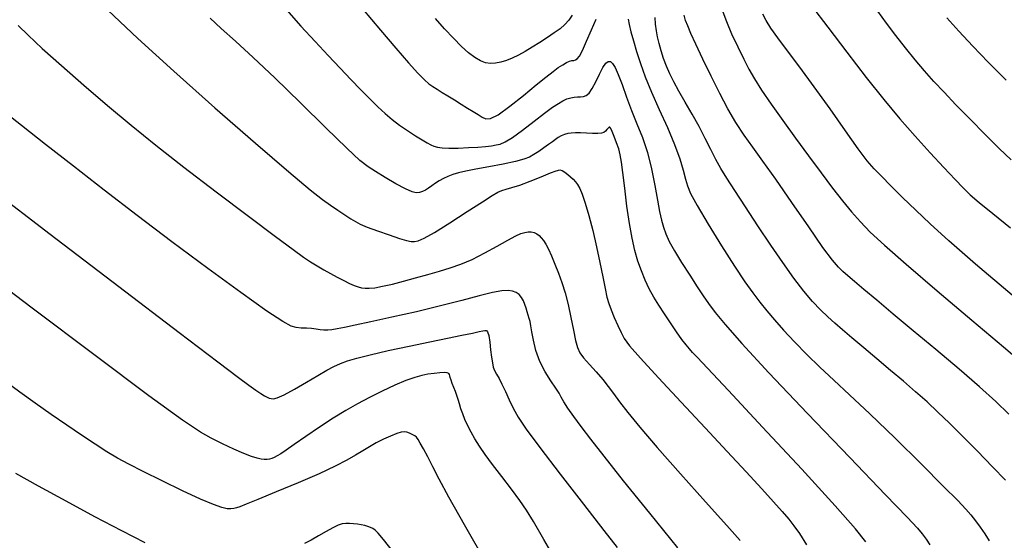
# Model space of a CAD drawing. Extents: x 370078 to 373278, y 1019181 to 1022181.
# Drawn here: x 371366 to 371500, y 1021014 to 1021084 of the extents above; entities that cross this region are included whole.
import ezdxf

# ---------------------------------------------------------------- set-up
doc = ezdxf.new("R2010")
doc.units = 0
doc.header["$MEASUREMENT"] = 0
doc.layers.add('INDEX', color=1, linetype='CONTINUOUS')
doc.layers.add('INTER', color=33, linetype='CONTINUOUS')

msp = doc.modelspace()

# ---------------------------------------------------------------- linework, layer by layer
at = {"layer": 'INDEX', "color": 1, "linetype": 'CONTINUOUS'}
for points, elevation in [([(371402.068, 1021085.664), (371404.043, 1021083.463), (371405.966, 1021081.36), (371405.966, 1021081.36), (371407.741, 1021079.446), (371409.36, 1021077.725), (371410.838, 1021076.178), (371410.838, 1021076.178), (371412.187, 1021074.793), (371413.41, 1021073.566), (371414.506, 1021072.497), (371414.506, 1021072.497), (371415.49, 1021071.578), (371416.436, 1021070.763), (371417.431, 1021069.999), (371417.431, 1021069.999), (371418.525, 1021069.252), (371419.608, 1021068.564), (371420.532, 1021068), (371420.532, 1021068), (371421.192, 1021067.601), (371421.67, 1021067.337), (371422.089, 1021067.156), (371422.089, 1021067.156), (371422.571, 1021067.017), (371423.223, 1021066.92), (371424.149, 1021066.875), (371424.149, 1021066.875), (371425.395, 1021066.886), (371426.786, 1021066.941), (371428.087, 1021067.02), (371428.087, 1021067.02), (371429.119, 1021067.11), (371429.909, 1021067.204), (371430.539, 1021067.304), (371430.539, 1021067.304), (371431.108, 1021067.433), (371431.787, 1021067.722), (371432.765, 1021068.327), (371432.765, 1021068.327), (371434.146, 1021069.332), (371435.708, 1021070.529), (371437.145, 1021071.636), (371437.145, 1021071.636), (371438.223, 1021072.433), (371439.003, 1021072.956), (371439.614, 1021073.302), (371439.614, 1021073.302), (371440.166, 1021073.552), (371440.681, 1021073.723), (371441.159, 1021073.815), (371441.159, 1021073.815), (371441.601, 1021073.838), (371442.014, 1021073.84), (371442.404, 1021073.88), (371442.404, 1021073.88), (371442.781, 1021074.023), (371443.172, 1021074.354), (371443.604, 1021074.963), (371443.604, 1021074.963), (371444.092, 1021075.883), (371444.597, 1021076.921), (371445.062, 1021077.826), (371445.062, 1021077.826), (371445.447, 1021078.401), (371445.772, 1021078.651), (371446.072, 1021078.634), (371446.072, 1021078.634), (371446.379, 1021078.382), (371446.726, 1021077.83), (371447.142, 1021076.885), (371447.142, 1021076.885), (371447.653, 1021075.502), (371448.254, 1021073.813), (371448.937, 1021071.997), (371448.937, 1021071.997), (371449.681, 1021070.184), (371450.427, 1021068.315), (371451.102, 1021066.282), (371451.102, 1021066.282), (371451.655, 1021064.04), (371452.095, 1021061.791), (371452.45, 1021059.8), (371452.45, 1021059.8), (371452.747, 1021058.262), (371453.018, 1021057.091), (371453.292, 1021056.128), (371453.292, 1021056.128), (371453.613, 1021055.219), (371454.069, 1021054.208), (371454.76, 1021052.941), (371454.76, 1021052.941), (371455.737, 1021051.336), (371456.84, 1021049.606), (371457.858, 1021048.037), (371458.657, 1021046.82), (371459.395, 1021045.759), (371460.307, 1021044.561), (371460.307, 1021044.561), (371461.67, 1021042.901), (371463.937, 1021040.329), (371467.603, 1021036.363), (371467.603, 1021036.363), (371472.849, 1021030.835), (371478.595, 1021024.843), (371483.446, 1021019.802), (371483.446, 1021019.802), (371486.369, 1021016.754), (371487.77, 1021015.251), (371488.417, 1021014.474), (371488.417, 1021014.474), (371488.945, 1021013.75), (371489.465, 1021012.991)], 2270), ([(371500.657, 1021046.887), (371495.67, 1021051.134), (371495.67, 1021051.134), (371492.025, 1021054.303), (371489.484, 1021056.593), (371487.534, 1021058.434), (371487.534, 1021058.434), (371485.763, 1021060.162), (371484.174, 1021061.745), (371482.873, 1021063.058), (371482.873, 1021063.058), (371481.891, 1021064.074), (371480.96, 1021065.16), (371479.738, 1021066.775), (371479.738, 1021066.775), (371477.99, 1021069.227), (371475.897, 1021072.195), (371473.746, 1021075.204), (371473.746, 1021075.204), (371471.79, 1021077.856), (371470.124, 1021080.07), (371468.811, 1021081.841), (371468.811, 1021081.841), (371467.881, 1021083.188), (371467.244, 1021084.219), (371466.781, 1021085.064)], 2280), ([(371361.934, 1021061.359), (371369.98, 1021055.203), (371379.314, 1021048.091), (371387.521, 1021041.844), (371387.521, 1021041.844), (371392.769, 1021037.844), (371395.556, 1021035.72), (371396.963, 1021034.667), (371396.963, 1021034.667), (371397.899, 1021034.004), (371398.589, 1021033.549), (371399.086, 1021033.25), (371399.086, 1021033.25), (371399.445, 1021033.055), (371399.723, 1021032.934), (371399.984, 1021032.86), (371399.984, 1021032.86), (371400.305, 1021032.832), (371400.84, 1021032.957), (371401.759, 1021033.364), (371401.759, 1021033.364), (371403.153, 1021034.126), (371404.784, 1021035.077), (371406.331, 1021035.993), (371406.331, 1021035.993), (371407.555, 1021036.697), (371408.531, 1021037.214), (371409.416, 1021037.618), (371409.416, 1021037.618), (371410.379, 1021037.98), (371411.642, 1021038.36), (371413.441, 1021038.814), (371413.441, 1021038.814), (371415.905, 1021039.376), (371418.739, 1021039.99), (371421.54, 1021040.577), (371423.965, 1021041.072), (371425.914, 1021041.462), (371427.344, 1021041.752), (371427.344, 1021041.752), (371428.248, 1021041.946), (371428.758, 1021042.059), (371429.043, 1021042.111), (371429.043, 1021042.111), (371429.243, 1021042.095), (371429.403, 1021041.902), (371429.543, 1021041.404), (371429.543, 1021041.404), (371429.679, 1021040.53), (371429.809, 1021039.466), (371429.93, 1021038.462), (371429.93, 1021038.462), (371430.041, 1021037.705), (371430.172, 1021037.144), (371430.354, 1021036.667), (371430.354, 1021036.667), (371430.614, 1021036.17), (371430.949, 1021035.574), (371431.35, 1021034.806), (371431.35, 1021034.806), (371431.806, 1021033.822), (371432.317, 1021032.697), (371432.882, 1021031.532), (371432.882, 1021031.532), (371433.558, 1021030.332), (371434.643, 1021028.717), (371436.491, 1021026.209), (371436.491, 1021026.209), (371439.273, 1021022.567), (371442.42, 1021018.5), (371445.175, 1021014.952), (371445.175, 1021014.952), (371446.984, 1021012.607)], 2260)]:
    msp.add_lwpolyline(points, dxfattribs=dict(at, elevation=elevation))
at = {"layer": 'INTER', "linetype": 'CONTINUOUS'}
for points, elevation in [([(371377.822, 1021085.595), (371381.916, 1021081.752), (371386.794, 1021077.308), (371386.794, 1021077.308), (371392.358, 1021072.364), (371397.858, 1021067.558), (371402.388, 1021063.661), (371402.388, 1021063.661), (371405.299, 1021061.222), (371406.971, 1021059.899), (371408.048, 1021059.128), (371408.048, 1021059.128), (371409.046, 1021058.449), (371409.996, 1021057.816), (371410.804, 1021057.286), (371410.804, 1021057.286), (371411.435, 1021056.889), (371412.094, 1021056.545), (371413.041, 1021056.149), (371414.434, 1021055.631), (371416.016, 1021055.076), (371417.425, 1021054.608), (371417.425, 1021054.608), (371418.391, 1021054.321), (371419.012, 1021054.197), (371419.476, 1021054.192), (371419.476, 1021054.192), (371419.985, 1021054.296), (371420.798, 1021054.651), (371422.184, 1021055.436), (371422.184, 1021055.436), (371424.273, 1021056.733), (371426.635, 1021058.246), (371428.695, 1021059.579), (371428.695, 1021059.579), (371430.03, 1021060.435), (371430.807, 1021060.892), (371431.345, 1021061.125), (371431.345, 1021061.125), (371431.926, 1021061.294), (371432.694, 1021061.505), (371433.759, 1021061.851), (371433.759, 1021061.851), (371435.16, 1021062.383), (371436.651, 1021062.986), (371437.916, 1021063.504), (371437.916, 1021063.504), (371438.726, 1021063.81), (371439.198, 1021063.906), (371439.534, 1021063.824), (371439.534, 1021063.824), (371439.897, 1021063.6), (371440.29, 1021063.29), (371440.672, 1021062.956), (371440.672, 1021062.956), (371441.015, 1021062.642), (371441.327, 1021062.314), (371441.622, 1021061.921), (371441.622, 1021061.921), (371441.921, 1021061.396), (371442.253, 1021060.608), (371442.653, 1021059.413), (371442.653, 1021059.413), (371443.138, 1021057.721), (371443.667, 1021055.676), (371444.184, 1021053.481), (371444.184, 1021053.481), (371444.642, 1021051.328), (371445.031, 1021049.379), (371445.346, 1021047.79), (371445.346, 1021047.79), (371445.6, 1021046.646), (371445.849, 1021045.767), (371446.165, 1021044.904), (371446.165, 1021044.904), (371446.593, 1021043.877), (371447.076, 1021042.79), (371447.529, 1021041.816), (371447.529, 1021041.816), (371447.953, 1021041.017), (371448.683, 1021040.023), (371450.14, 1021038.352), (371450.14, 1021038.352), (371452.59, 1021035.687), (371455.691, 1021032.365), (371458.951, 1021028.885), (371458.951, 1021028.885), (371461.945, 1021025.678), (371464.533, 1021022.889), (371466.644, 1021020.592), (371466.644, 1021020.592), (371468.241, 1021018.829), (371469.415, 1021017.498), (371470.29, 1021016.466), (371470.29, 1021016.466), (371471.001, 1021015.566), (371471.736, 1021014.507), (371472.694, 1021012.969)], 2266), ([(371412.385, 1021085.779), (371414.83, 1021082.904), (371414.83, 1021082.904), (371416.941, 1021080.438), (371418.647, 1021078.473), (371419.932, 1021077.045), (371419.932, 1021077.045), (371420.81, 1021076.149), (371421.426, 1021075.621), (371421.954, 1021075.253), (371421.954, 1021075.253), (371422.543, 1021074.874), (371423.226, 1021074.444), (371424.008, 1021073.958), (371424.008, 1021073.958), (371424.883, 1021073.418), (371425.792, 1021072.86), (371426.664, 1021072.324), (371426.664, 1021072.324), (371427.44, 1021071.847), (371428.109, 1021071.436), (371428.67, 1021071.091), (371428.67, 1021071.091), (371429.165, 1021070.847), (371429.805, 1021070.884), (371430.843, 1021071.418), (371430.843, 1021071.418), (371432.426, 1021072.562), (371434.275, 1021074.037), (371436.008, 1021075.46), (371436.008, 1021075.46), (371437.327, 1021076.531), (371438.28, 1021077.278), (371439.002, 1021077.806), (371439.002, 1021077.806), (371439.607, 1021078.208), (371440.118, 1021078.5), (371440.533, 1021078.682), (371440.533, 1021078.682), (371440.858, 1021078.764), (371441.12, 1021078.8), (371441.349, 1021078.851), (371441.349, 1021078.851), (371441.581, 1021078.996), (371441.872, 1021079.378), (371442.282, 1021080.154), (371442.282, 1021080.154), (371442.845, 1021081.409), (371443.491, 1021082.923), (371444.128, 1021084.4)], 2272), ([(371461.359, 1021085.392), (371461.836, 1021084.055), (371461.836, 1021084.055), (371462.536, 1021082.412), (371463.36, 1021080.64), (371464.174, 1021078.979), (371464.174, 1021078.979), (371464.894, 1021077.583), (371465.647, 1021076.266), (371466.611, 1021074.755), (371466.611, 1021074.755), (371467.917, 1021072.848), (371469.493, 1021070.624), (371471.22, 1021068.23), (371471.22, 1021068.23), (371472.985, 1021065.814), (371474.692, 1021063.508), (371476.25, 1021061.444), (371476.25, 1021061.444), (371477.602, 1021059.71), (371478.823, 1021058.227), (371480.022, 1021056.873), (371480.022, 1021056.873), (371481.369, 1021055.479), (371483.276, 1021053.688), (371486.221, 1021051.094), (371486.221, 1021051.094), (371490.433, 1021047.495), (371495.172, 1021043.489), (371499.452, 1021039.874), (371499.452, 1021039.874), (371502.523, 1021037.255)], 2278), ([(371473.39, 1021086.191), (371475.596, 1021083.317), (371478.192, 1021079.889), (371480.82, 1021076.461), (371480.82, 1021076.461), (371483.202, 1021073.468), (371485.373, 1021070.868), (371487.446, 1021068.497), (371487.446, 1021068.497), (371489.486, 1021066.248), (371491.361, 1021064.232), (371492.886, 1021062.614), (371492.886, 1021062.614), (371493.976, 1021061.475), (371494.936, 1021060.549), (371496.168, 1021059.486), (371496.168, 1021059.486), (371497.995, 1021057.995), (371500.423, 1021056.029)], 2282), ([(371500.492, 1021065.284), (371498.855, 1021066.839), (371498.855, 1021066.839), (371496.951, 1021068.732), (371494.919, 1021070.8), (371493.006, 1021072.774), (371493.006, 1021072.774), (371491.395, 1021074.455), (371490.016, 1021075.932), (371488.737, 1021077.365), (371488.737, 1021077.365), (371487.449, 1021078.882), (371486.145, 1021080.491), (371484.84, 1021082.166), (371484.84, 1021082.166), (371483.561, 1021083.863), (371482.381, 1021085.466)], 2284), ([(371480.746, 1021013.375), (371479.363, 1021015.148), (371476.615, 1021018.274), (371476.615, 1021018.274), (371472.051, 1021023.259), (371466.735, 1021028.988), (371462.11, 1021033.943), (371462.11, 1021033.943), (371459.265, 1021036.984), (371457.87, 1021038.47), (371457.242, 1021039.136), (371457.242, 1021039.136), (371456.797, 1021039.62), (371456.343, 1021040.16), (371455.787, 1021040.898), (371455.787, 1021040.898), (371455.067, 1021041.925), (371454.246, 1021043.136), (371453.418, 1021044.378), (371453.418, 1021044.378), (371452.659, 1021045.533), (371451.975, 1021046.633), (371451.355, 1021047.745), (371451.355, 1021047.745), (371450.789, 1021048.926), (371450.276, 1021050.187), (371449.814, 1021051.528), (371449.814, 1021051.528), (371449.403, 1021052.971), (371449.027, 1021054.626), (371448.671, 1021056.625), (371448.326, 1021059.008), (371448.012, 1021061.452), (371447.754, 1021063.544), (371447.754, 1021063.544), (371447.567, 1021064.988), (371447.402, 1021065.962), (371447.199, 1021066.761), (371447.199, 1021066.761), (371446.918, 1021067.609), (371446.604, 1021068.441), (371446.326, 1021069.12), (371446.326, 1021069.12), (371446.132, 1021069.54), (371445.999, 1021069.723), (371445.886, 1021069.723), (371445.886, 1021069.723), (371445.758, 1021069.593), (371445.606, 1021069.393), (371445.425, 1021069.185), (371445.425, 1021069.185), (371445.202, 1021069.018), (371444.874, 1021068.909), (371444.368, 1021068.862), (371444.368, 1021068.862), (371443.646, 1021068.876), (371442.81, 1021068.92), (371441.999, 1021068.96), (371441.999, 1021068.96), (371441.322, 1021068.964), (371440.763, 1021068.925), (371440.276, 1021068.843), (371440.276, 1021068.843), (371439.823, 1021068.716), (371439.397, 1021068.545), (371438.997, 1021068.329), (371438.997, 1021068.329), (371438.613, 1021068.066), (371438.196, 1021067.748), (371437.688, 1021067.362), (371437.688, 1021067.362), (371437.052, 1021066.909), (371436.354, 1021066.438), (371435.683, 1021066.008), (371435.683, 1021066.008), (371435.07, 1021065.661), (371434.32, 1021065.362), (371433.181, 1021065.057), (371433.181, 1021065.057), (371431.505, 1021064.709), (371429.578, 1021064.347), (371427.789, 1021064.015), (371427.789, 1021064.015), (371426.439, 1021063.746), (371425.46, 1021063.518), (371424.696, 1021063.292), (371424.696, 1021063.292), (371424.014, 1021063.041), (371423.389, 1021062.757), (371422.82, 1021062.441), (371422.82, 1021062.441), (371422.305, 1021062.098), (371421.832, 1021061.754), (371421.386, 1021061.441), (371421.386, 1021061.441), (371420.955, 1021061.187), (371420.537, 1021060.996), (371420.132, 1021060.869), (371420.132, 1021060.869), (371419.711, 1021060.823), (371419.138, 1021060.942), (371418.247, 1021061.329), (371418.247, 1021061.329), (371416.953, 1021062.033), (371415.49, 1021062.891), (371414.17, 1021063.687), (371414.17, 1021063.687), (371413.163, 1021064.327), (371412.048, 1021065.215), (371410.26, 1021066.876), (371410.26, 1021066.876), (371407.432, 1021069.639), (371403.981, 1021073.036), (371400.521, 1021076.401), (371400.521, 1021076.401), (371397.556, 1021079.198), (371395.144, 1021081.404), (371393.234, 1021083.127), (371393.234, 1021083.127), (371391.721, 1021084.522)], 2268), ([(371440.895, 1021084.956), (371440.427, 1021084.268), (371440.427, 1021084.268), (371439.88, 1021083.661), (371439.229, 1021083.098), (371438.443, 1021082.522), (371438.443, 1021082.522), (371437.511, 1021081.891), (371436.492, 1021081.234), (371435.467, 1021080.595), (371435.467, 1021080.595), (371434.5, 1021080.014), (371433.596, 1021079.509), (371432.746, 1021079.089), (371432.746, 1021079.089), (371431.943, 1021078.765), (371431.185, 1021078.539), (371430.472, 1021078.41), (371430.472, 1021078.41), (371429.797, 1021078.383), (371429.129, 1021078.483), (371428.428, 1021078.741), (371428.428, 1021078.741), (371427.66, 1021079.184), (371426.801, 1021079.832), (371425.834, 1021080.701), (371425.834, 1021080.701), (371424.748, 1021081.797), (371423.561, 1021083.079), (371422.299, 1021084.493)], 2274), ([(371448.505, 1021084.397), (371448.625, 1021083.649), (371448.625, 1021083.649), (371448.856, 1021082.665), (371449.192, 1021081.438), (371449.621, 1021080.006), (371449.621, 1021080.006), (371450.14, 1021078.391), (371450.795, 1021076.561), (371451.642, 1021074.466), (371451.642, 1021074.466), (371452.697, 1021072.105), (371453.811, 1021069.665), (371454.795, 1021067.376), (371454.795, 1021067.376), (371455.505, 1021065.43), (371455.972, 1021063.861), (371456.274, 1021062.661), (371456.274, 1021062.661), (371456.521, 1021061.744), (371456.952, 1021060.709), (371457.84, 1021059.079), (371457.84, 1021059.079), (371459.345, 1021056.559), (371461.181, 1021053.597), (371462.948, 1021050.827), (371462.948, 1021050.827), (371464.339, 1021048.731), (371465.422, 1021047.197), (371466.359, 1021045.959), (371466.359, 1021045.959), (371467.296, 1021044.783), (371468.338, 1021043.55), (371469.573, 1021042.167), (371469.573, 1021042.167), (371471.063, 1021040.576), (371472.748, 1021038.853), (371474.536, 1021037.105), (371474.536, 1021037.105), (371476.4, 1021035.366), (371478.561, 1021033.374), (371481.299, 1021030.792), (371481.299, 1021030.792), (371484.731, 1021027.462), (371488.311, 1021023.933), (371491.323, 1021020.933), (371491.323, 1021020.933), (371493.246, 1021018.991), (371494.327, 1021017.852), (371495.003, 1021017.066), (371495.003, 1021017.066), (371495.636, 1021016.26), (371496.277, 1021015.385), (371496.903, 1021014.472), (371496.903, 1021014.472), (371497.492, 1021013.544)], 2272), ([(371499.749, 1021021.779), (371497.982, 1021023.604), (371495.911, 1021025.702), (371493.868, 1021027.751), (371493.868, 1021027.751), (371492.107, 1021029.504), (371490.558, 1021031.013), (371489.071, 1021032.403), (371489.071, 1021032.403), (371487.52, 1021033.786), (371485.871, 1021035.205), (371484.115, 1021036.69), (371484.115, 1021036.69), (371482.27, 1021038.24), (371480.47, 1021039.752), (371478.879, 1021041.095), (371478.879, 1021041.095), (371477.609, 1021042.179), (371476.569, 1021043.091), (371475.615, 1021043.96), (371475.615, 1021043.96), (371474.622, 1021044.911), (371473.539, 1021046.044), (371472.332, 1021047.456), (371472.332, 1021047.456), (371470.976, 1021049.219), (371469.475, 1021051.317), (371467.84, 1021053.711), (371467.84, 1021053.711), (371466.11, 1021056.318), (371464.435, 1021058.884), (371462.991, 1021061.112), (371462.991, 1021061.112), (371461.902, 1021062.799), (371461.08, 1021064.122), (371460.383, 1021065.35), (371460.383, 1021065.35), (371459.69, 1021066.705), (371458.945, 1021068.205), (371458.112, 1021069.815), (371458.112, 1021069.815), (371457.177, 1021071.491), (371456.225, 1021073.131), (371455.364, 1021074.62), (371455.364, 1021074.62), (371454.676, 1021075.88), (371454.135, 1021076.976), (371453.692, 1021078.009), (371453.692, 1021078.009), (371453.304, 1021079.056), (371452.969, 1021080.094), (371452.692, 1021081.077), (371452.692, 1021081.077), (371452.476, 1021081.976), (371452.316, 1021082.829), (371452.205, 1021083.692), (371452.205, 1021083.692), (371452.138, 1021084.627)], 2274), ([(371500.19, 1021030.759), (371498.409, 1021032.461), (371496.215, 1021034.439), (371496.215, 1021034.439), (371493.415, 1021036.854), (371490.278, 1021039.5), (371487.195, 1021042.079), (371487.195, 1021042.079), (371484.492, 1021044.34), (371482.253, 1021046.216), (371480.5, 1021047.687), (371480.5, 1021047.687), (371479.227, 1021048.757), (371478.323, 1021049.523), (371477.647, 1021050.109), (371477.647, 1021050.109), (371477.037, 1021050.686), (371476.232, 1021051.635), (371474.944, 1021053.386), (371474.944, 1021053.386), (371473.008, 1021056.182), (371470.734, 1021059.508), (371468.55, 1021062.659), (371468.55, 1021062.659), (371466.79, 1021065.103), (371465.397, 1021066.991), (371464.22, 1021068.643), (371464.22, 1021068.643), (371463.122, 1021070.34), (371462.038, 1021072.197), (371460.918, 1021074.291), (371460.918, 1021074.291), (371459.744, 1021076.63), (371458.617, 1021078.965), (371457.673, 1021080.984), (371457.673, 1021080.984), (371457.009, 1021082.454), (371456.576, 1021083.472), (371456.285, 1021084.215), (371456.285, 1021084.215), (371456.075, 1021084.946)], 2276), ([(371491.77, 1021084.553), (371493.408, 1021082.746), (371495.28, 1021080.742), (371495.28, 1021080.742), (371497.374, 1021078.558), (371499.809, 1021076.116)], 2286), ([(371365.655, 1021083.527), (371367.001, 1021082.2), (371368.911, 1021080.428), (371368.911, 1021080.428), (371371.508, 1021078.104), (371374.571, 1021075.423), (371377.798, 1021072.654), (371377.798, 1021072.654), (371380.984, 1021069.985), (371384.33, 1021067.272), (371388.134, 1021064.29), (371388.134, 1021064.29), (371392.522, 1021060.94), (371396.924, 1021057.628), (371400.593, 1021054.886), (371400.593, 1021054.886), (371402.991, 1021053.1), (371404.411, 1021052.062), (371405.354, 1021051.416), (371405.354, 1021051.416), (371406.234, 1021050.866), (371407.136, 1021050.342), (371408.056, 1021049.833), (371408.056, 1021049.833), (371408.982, 1021049.335), (371409.867, 1021048.878), (371410.651, 1021048.497), (371410.651, 1021048.497), (371411.294, 1021048.221), (371411.825, 1021048.034), (371412.291, 1021047.911), (371412.291, 1021047.911), (371412.75, 1021047.838), (371413.306, 1021047.831), (371414.075, 1021047.916), (371415.142, 1021048.113), (371416.469, 1021048.412), (371417.984, 1021048.793), (371417.984, 1021048.793), (371419.614, 1021049.237), (371421.27, 1021049.71), (371422.861, 1021050.173), (371422.861, 1021050.173), (371424.331, 1021050.614), (371425.771, 1021051.11), (371427.309, 1021051.765), (371427.309, 1021051.765), (371429.014, 1021052.631), (371430.71, 1021053.568), (371432.166, 1021054.388), (371432.166, 1021054.388), (371433.208, 1021054.944), (371433.92, 1021055.268), (371434.448, 1021055.436), (371434.448, 1021055.436), (371434.911, 1021055.508), (371435.335, 1021055.498), (371435.719, 1021055.406), (371435.719, 1021055.406), (371436.065, 1021055.233), (371436.383, 1021054.99), (371436.683, 1021054.689), (371436.683, 1021054.689), (371436.977, 1021054.328), (371437.291, 1021053.845), (371437.65, 1021053.168), (371437.65, 1021053.168), (371438.072, 1021052.246), (371438.537, 1021051.131), (371439.014, 1021049.898), (371439.014, 1021049.898), (371439.477, 1021048.602), (371439.918, 1021047.202), (371440.332, 1021045.633), (371440.332, 1021045.633), (371440.714, 1021043.887), (371441.054, 1021042.169), (371441.344, 1021040.741), (371441.344, 1021040.741), (371441.599, 1021039.774), (371441.92, 1021039.083), (371442.434, 1021038.395), (371442.434, 1021038.395), (371443.218, 1021037.505), (371444.146, 1021036.48), (371445.044, 1021035.453), (371445.044, 1021035.453), (371445.792, 1021034.514), (371446.498, 1021033.556), (371447.326, 1021032.431), (371447.326, 1021032.431), (371448.449, 1021030.973), (371450.08, 1021028.971), (371452.443, 1021026.202), (371452.443, 1021026.202), (371455.602, 1021022.612), (371458.987, 1021018.821), (371461.87, 1021015.617), (371461.87, 1021015.617), (371463.714, 1021013.57)], 2264), ([(371455.209, 1021012.566), (371451.416, 1021017.276), (371447.86, 1021021.698), (371447.86, 1021021.698), (371445.222, 1021025.013), (371443.403, 1021027.346), (371442.108, 1021029.054), (371442.108, 1021029.054), (371441.093, 1021030.437), (371440.307, 1021031.555), (371439.752, 1021032.408), (371439.752, 1021032.408), (371439.397, 1021033.029), (371439.093, 1021033.585), (371438.663, 1021034.275), (371438.663, 1021034.275), (371437.989, 1021035.254), (371437.195, 1021036.486), (371436.469, 1021037.891), (371436.469, 1021037.891), (371435.953, 1021039.372), (371435.624, 1021040.779), (371435.416, 1021041.944), (371435.416, 1021041.944), (371435.27, 1021042.755), (371435.155, 1021043.303), (371435.047, 1021043.735), (371435.047, 1021043.735), (371434.927, 1021044.171), (371434.792, 1021044.636), (371434.64, 1021045.128), (371434.64, 1021045.128), (371434.469, 1021045.643), (371434.262, 1021046.147), (371433.999, 1021046.601), (371433.999, 1021046.601), (371433.664, 1021046.973), (371433.253, 1021047.255), (371432.766, 1021047.448), (371432.766, 1021047.448), (371432.175, 1021047.544), (371431.335, 1021047.5), (371430.076, 1021047.266), (371430.076, 1021047.266), (371428.26, 1021046.81), (371425.891, 1021046.179), (371423.009, 1021045.44), (371423.009, 1021045.44), (371419.72, 1021044.661), (371416.409, 1021043.916), (371413.526, 1021043.285), (371413.526, 1021043.285), (371411.413, 1021042.824), (371409.968, 1021042.513), (371408.979, 1021042.313), (371408.979, 1021042.313), (371408.253, 1021042.19), (371407.682, 1021042.134), (371407.177, 1021042.144), (371406.661, 1021042.21), (371406.102, 1021042.299), (371405.482, 1021042.376), (371405.482, 1021042.376), (371404.794, 1021042.413), (371404.083, 1021042.439), (371403.408, 1021042.495), (371403.408, 1021042.495), (371402.725, 1021042.676), (371401.582, 1021043.303), (371399.426, 1021044.748), (371399.426, 1021044.748), (371395.896, 1021047.254), (371391.396, 1021050.527), (371386.527, 1021054.14), (371386.527, 1021054.14), (371381.793, 1021057.726), (371377.325, 1021061.17), (371373.161, 1021064.415), (371373.161, 1021064.415), (371369.363, 1021067.388), (371366.1, 1021069.949), (371363.569, 1021071.94)], 2262), ([(371439.24, 1021009.924), (371437.045, 1021013.696), (371437.045, 1021013.696), (371435.608, 1021016.16), (371434.667, 1021017.701), (371433.784, 1021018.99), (371433.784, 1021018.99), (371432.629, 1021020.544), (371431.318, 1021022.267), (371430.075, 1021023.907), (371430.075, 1021023.907), (371429.077, 1021025.272), (371428.302, 1021026.4), (371427.678, 1021027.384), (371427.678, 1021027.384), (371427.145, 1021028.304), (371426.691, 1021029.175), (371426.317, 1021029.997), (371426.317, 1021029.997), (371426.019, 1021030.769), (371425.78, 1021031.483), (371425.578, 1021032.132), (371425.578, 1021032.132), (371425.395, 1021032.715), (371425.213, 1021033.26), (371425.018, 1021033.803), (371425.018, 1021033.803), (371424.802, 1021034.364), (371424.593, 1021034.903), (371424.428, 1021035.363), (371424.428, 1021035.363), (371424.329, 1021035.703), (371424.27, 1021035.943), (371424.212, 1021036.118), (371424.212, 1021036.118), (371424.111, 1021036.256), (371423.901, 1021036.351), (371423.513, 1021036.388), (371423.513, 1021036.388), (371422.903, 1021036.36), (371422.135, 1021036.276), (371421.3, 1021036.153), (371421.3, 1021036.153), (371420.452, 1021035.99), (371419.496, 1021035.731), (371418.302, 1021035.302), (371416.788, 1021034.66), (371415.08, 1021033.866), (371413.354, 1021033.012), (371413.354, 1021033.012), (371411.735, 1021032.157), (371410.141, 1021031.246), (371408.44, 1021030.196), (371408.44, 1021030.196), (371406.565, 1021028.968), (371404.71, 1021027.713), (371403.135, 1021026.628), (371403.135, 1021026.628), (371402.029, 1021025.862), (371401.308, 1021025.371), (371400.82, 1021025.06), (371400.82, 1021025.06), (371400.432, 1021024.851), (371400.093, 1021024.713), (371399.772, 1021024.63), (371399.772, 1021024.63), (371399.439, 1021024.589), (371399.068, 1021024.593), (371398.629, 1021024.646), (371398.629, 1021024.646), (371398.085, 1021024.763), (371397.347, 1021024.993), (371396.314, 1021025.395), (371396.314, 1021025.395), (371394.939, 1021025.998), (371393.387, 1021026.726), (371391.876, 1021027.475), (371391.876, 1021027.475), (371390.389, 1021028.306), (371387.965, 1021029.937), (371383.41, 1021033.248), (371383.41, 1021033.248), (371376.083, 1021038.706), (371367.549, 1021045.118), (371359.928, 1021050.876)], 2258), ([(371429.283, 1021010.413), (371426.242, 1021015.694), (371426.242, 1021015.694), (371424.145, 1021019.45), (371422.835, 1021021.909), (371421.972, 1021023.595), (371421.972, 1021023.595), (371421.273, 1021024.941), (371420.695, 1021026.018), (371420.257, 1021026.806), (371420.257, 1021026.806), (371419.959, 1021027.306), (371419.733, 1021027.603), (371419.492, 1021027.804), (371419.492, 1021027.804), (371419.173, 1021027.99), (371418.801, 1021028.158), (371418.423, 1021028.28), (371418.423, 1021028.28), (371418.061, 1021028.329), (371417.638, 1021028.276), (371417.048, 1021028.092), (371417.048, 1021028.092), (371416.227, 1021027.763), (371415.26, 1021027.325), (371414.274, 1021026.828), (371414.274, 1021026.828), (371413.355, 1021026.312), (371412.446, 1021025.765), (371411.452, 1021025.165), (371411.452, 1021025.165), (371410.26, 1021024.483), (371408.682, 1021023.664), (371406.514, 1021022.647), (371406.514, 1021022.647), (371403.69, 1021021.421), (371400.702, 1021020.174), (371398.183, 1021019.142), (371396.601, 1021018.5), (371395.763, 1021018.17), (371395.313, 1021018.01), (371395.313, 1021018.01), (371394.94, 1021017.909), (371394.528, 1021017.864), (371394.008, 1021017.902), (371394.008, 1021017.902), (371393.283, 1021018.066), (371392.16, 1021018.457), (371390.418, 1021019.194), (371390.418, 1021019.194), (371387.959, 1021020.331), (371385.188, 1021021.666), (371382.633, 1021022.931), (371382.633, 1021022.931), (371380.678, 1021023.934), (371379.143, 1021024.779), (371377.7, 1021025.644), (371377.7, 1021025.644), (371376.085, 1021026.673), (371374.264, 1021027.877), (371372.262, 1021029.234), (371372.262, 1021029.234), (371370.123, 1021030.713), (371367.956, 1021032.236), (371365.889, 1021033.719), (371365.889, 1021033.719), (371363.969, 1021035.137)], 2256), ([(371382.878, 1021013.254), (371379.715, 1021014.874), (371376.065, 1021016.814), (371376.065, 1021016.814), (371372.155, 1021018.932), (371368.419, 1021020.977), (371365.338, 1021022.673)], 2254), ([(371416.625, 1021011.992), (371415.243, 1021013.727), (371414.515, 1021014.59), (371414.128, 1021014.971), (371414.128, 1021014.971), (371413.818, 1021015.198), (371413.503, 1021015.36), (371413.148, 1021015.486), (371413.148, 1021015.486), (371412.726, 1021015.598), (371412.247, 1021015.699), (371411.729, 1021015.788), (371411.729, 1021015.788), (371411.19, 1021015.859), (371410.652, 1021015.899), (371410.137, 1021015.894), (371410.137, 1021015.894), (371409.648, 1021015.821), (371409.102, 1021015.641), (371408.4, 1021015.31), (371408.4, 1021015.31), (371407.477, 1021014.806), (371406.437, 1021014.211), (371405.418, 1021013.633), (371405.418, 1021013.633), (371404.53, 1021013.156)], 2254)]:
    msp.add_lwpolyline(points, dxfattribs=dict(at, elevation=elevation))

doc.saveas('drawing.dxf')
